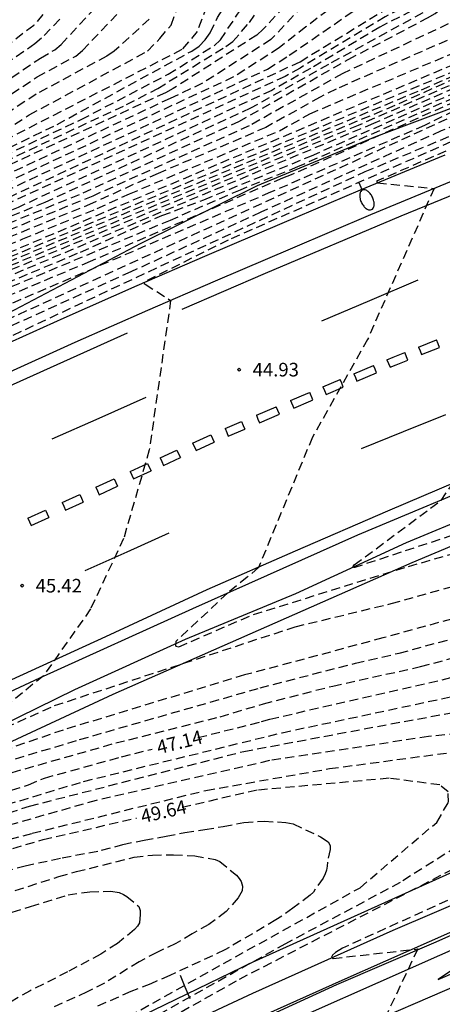
# Model space of a CAD drawing. Units: metres. Extents: x 584843 to 585194, y 4796289 to 4796541.
# Drawn here: x 585072 to 585095, y 4796373 to 4796428 of the extents above; entities that cross this region are included whole.
import ezdxf

# ---------------------------------------------------------------- set-up
doc = ezdxf.new("R2010")
doc.units = ezdxf.units.M
doc.header["$MEASUREMENT"] = 0
doc.linetypes.add('TRAZOS_NORMALES', pattern=[0.75, 0.5, -0.25])
for name, color, linetype in [('020194', 31, 'TRAZOS_NORMALES'), ('020195', 30, 'TRAZOS_NORMALES'), ('020204', 9, 'Continuous'), ('020307', 24, 'Continuous'), ('020308', 9, 'Continuous'), ('060102', 9, 'Continuous'), ('060113', 4, 'Continuous'), ('060119', 9, 'Continuous'), ('090109', 9, 'Continuous'), ('100106', 63, 'Continuous'), ('250202', 9, 'Continuous'), ('260101', 9, 'Continuous')]:
    doc.layers.add(name, color=color, linetype=linetype)
doc.styles.add('ARIAL', font='arial.ttf', dxfattribs={"height": 1})
doc.styles.add('ARIALI', font='ariali.ttf', dxfattribs={"height": 1})

# ---------------------------------------------------------------- blocks, each defined once
blk = doc.blocks.new('COTAPU')
blk.add_circle((0, 0), 0.075)
blk = doc.blocks.new('FAREDI')
blk.add_line((0, 0), (0.5, 0))
blk.add_lwpolyline([(0.5, 0, 0.159986), (0.538, -0.117, 0.106322), (0.675, -0.238, 0.071006), (0.858, -0.309, 0.057309), (1.099, -0.337, 0.057309), (1.339, -0.309, 0.071006), (1.522, -0.238, 0.106322), (1.659, -0.117, 0.159986), (1.697, 0, 0.159986), (1.659, 0.117, 0.106322), (1.522, 0.238, 0.071006), (1.339, 0.309, 0.057309), (1.099, 0.337, 0.057309), (0.858, 0.309, 0.071006), (0.675, 0.238, 0.106322), (0.538, 0.117, 0.159986)], format="xyb", close=True)

msp = doc.modelspace()

# ---------------------------------------------------------------- linework, layer by layer
at = {"layer": '020194'}
for points, elevation in [([(584991.69, 4796380.463), (585003.008, 4796385.702), (585010.422, 4796389.745), (585026.358, 4796397.893), (585028.552, 4796398.975), (585049.472, 4796409.548), (585049.879, 4796409.836), (585050.257, 4796410.152), (585055.855, 4796413.1), (585059.551, 4796415.408), (585070.193, 4796420.922), (585072.248, 4796422.257), (585078.783, 4796425.772), (585079.454, 4796426.466), (585080.084, 4796427.21), (585080.372, 4796427.989), (585080.589, 4796428.401), (585081.397, 4796429.594), (585082.221, 4796431.396), (585085.409, 4796436.994), (585085.918, 4796437.846), (585089.71, 4796444.838), (585094.996, 4796457.141), (585095.319, 4796458.056)], 60.14), ([(584991.235, 4796379.57), (585003, 4796385.014), (585012.152, 4796390.052), (585046.82, 4796407.692), (585049.91, 4796409.229), (585050.273, 4796409.532), (585055.564, 4796412.278), (585060.505, 4796414.979), (585068.45, 4796419.12), (585073.786, 4796421.728), (585081.222, 4796425.778), (585081.625, 4796426.052), (585081.965, 4796426.396), (585082.242, 4796426.781), (585082.637, 4796427.621), (585082.895, 4796428.027), (585083.131, 4796428.454), (585087.213, 4796436.255), (585091.414, 4796444.125), (585094.351, 4796450.965), (585094.571, 4796451.404), (585095.043, 4796452.259), (585097.051, 4796456.782)], 59.14), ([(585194.122, 4796456.942), (585178.912, 4796453.474), (585164.864, 4796449.579), (585152.768, 4796447.115), (585142.712, 4796445.123), (585132.905, 4796444.332), (585127.601, 4796444.06), (585125.049, 4796443.796), (585122.159, 4796443.185), (585120.998, 4796442.66), (585119.949, 4796441.911), (585118.975, 4796440.824), (585118.075, 4796439.174), (585117.438, 4796436.925), (585117.026, 4796434.526), (585116.802, 4796433.664), (585115.378, 4796431.565), (585114.404, 4796430.74), (585068.504, 4796409.807), (585054.962, 4796403.71), (585049.401, 4796400.907), (585045.505, 4796398.195), (585041.486, 4796395.635)], 46.64), ([(585096.386, 4796449.212), (585094.134, 4796443.714), (585093.046, 4796440.976), (585092.098, 4796438.328), (585091.453, 4796436.605), (585090.808, 4796434.776), (585088.764, 4796431.386), (585087.365, 4796429.341), (585085.169, 4796426.982), (585084.81, 4796426.661), (585080.202, 4796423.712), (585079.764, 4796423.48), (585069.594, 4796418.774), (585059.783, 4796413.89), (585050.297, 4796408.602), (585036.185, 4796401.115), (585016.682, 4796391.252), (585007.834, 4796386.06), (584977.123, 4796372.365)], 57.64), ([(584994.296, 4796380.371), (585006.131, 4796385.671), (585007.42, 4796386.36), (585015.172, 4796390.852), (585037.956, 4796402.393), (585051.394, 4796409.488), (585062.378, 4796415.48), (585069.526, 4796419.054), (585077.622, 4796422.824), (585079.344, 4796423.716), (585083.095, 4796426.027), (585083.48, 4796426.297), (585084.408, 4796427.351), (585085.242, 4796428.573), (585089.248, 4796434.776), (585093.364, 4796444.17), (585095.071, 4796448.292)], 58.14), ([(585095.88, 4796443.239), (585094.902, 4796438.86), (585094.718, 4796438.405), (585093.05, 4796433.958), (585092.802, 4796433.532), (585091.614, 4796430.901), (585089.355, 4796428.48), (585087.522, 4796427.119), (585086.047, 4796425.948), (585083.529, 4796424.351), (585068.574, 4796417.407), (585058.787, 4796412.556), (585058.354, 4796412.309), (585053.86, 4796409.881), (585050.053, 4796408.002), (585037.69, 4796401.488), (585035.257, 4796400.235), (585017.879, 4796391.433), (585008.497, 4796386.018), (585004.049, 4796383.884), (584976.304, 4796371.481)], 56.64), ([(584975.604, 4796370.896), (584999.26, 4796381.435), (585002.875, 4796383.104), (585009.094, 4796386.126), (585014.17, 4796389.153), (585018.478, 4796391.523), (585028.657, 4796396.643), (585034.793, 4796399.795), (585039.346, 4796402.14), (585049.931, 4796407.702), (585068.194, 4796416.788), (585085.41, 4796424.787), (585086.604, 4796425.551), (585090.496, 4796428.226), (585092.814, 4796430.657), (585093.895, 4796432.115), (585094.384, 4796432.932), (585094.575, 4796433.373), (585095.762, 4796437.563)], 56.14), ([(584993.81, 4796378.828), (584998.218, 4796380.7), (585003.146, 4796383.02), (585009.514, 4796386.148), (585014.578, 4796389.188), (585020.458, 4796392.363), (585027.802, 4796395.987), (585041.801, 4796403.203), (585049.809, 4796407.402), (585058.394, 4796411.566), (585067.719, 4796416.128), (585087.197, 4796425.19), (585091.859, 4796428.041), (585092.261, 4796428.326), (585094.537, 4796430.193), (585094.879, 4796430.545), (585095.883, 4796432.236)], 55.64), ([(585075.875, 4796431.267), (585072.501, 4796427.193), (585068.661, 4796424.284), (585066.179, 4796423.003), (585064.108, 4796421.766), (585061.888, 4796420.025), (585061.535, 4796419.693), (585054.836, 4796414.754), (585050.217, 4796411.702), (585037.11, 4796404.714), (585031.774, 4796402.071), (585026.816, 4796399.781), (585021.945, 4796397.383), (585012.687, 4796392.606), (585006.546, 4796389.276), (585004.829, 4796388.298), (584989.274, 4796381.596)], 62.64), ([(585096.815, 4796430.215), (585093.967, 4796427.885), (585088.768, 4796425.042), (585084.461, 4796422.62), (585073.112, 4796417.43), (585065.303, 4796414.249), (585064.857, 4796414.027), (585051.97, 4796407.532), (585049.515, 4796406.364), (585023.344, 4796392.908), (585014.545, 4796388.214), (585008.007, 4796384.685), (585006.689, 4796384.018), (585003.205, 4796382.176), (585000.964, 4796381.151), (584996.411, 4796379.142), (584990.467, 4796376.746)], 54.14), ([(585095.183, 4796430.111), (585092.731, 4796428.093), (585091.893, 4796427.666), (585087.208, 4796424.843), (585086.371, 4796424.374), (585066.46, 4796415.247), (585058.871, 4796411.549), (585056.252, 4796410.221), (585049.711, 4796407.056), (585042.199, 4796403.135), (585030.006, 4796396.861), (585025.128, 4796394.384), (585020.261, 4796391.94), (585014.177, 4796388.622), (585010.356, 4796386.371), (585008.599, 4796385.458), (585003.296, 4796382.851), (584998.841, 4796380.721), (584997.032, 4796379.934), (584991.97, 4796377.811)], 55.14), ([(584990.442, 4796376.541), (584997.154, 4796379.18), (585003.578, 4796382.06), (585015.338, 4796388.34), (585023.498, 4796392.739), (585036.617, 4796399.483), (585049.417, 4796406.018), (585064.142, 4796413.442), (585075.222, 4796417.958), (585083.816, 4796421.891), (585089.861, 4796425.313), (585094.235, 4796427.601), (585094.656, 4796427.854), (585096.596, 4796429.402)], 53.64), ([(584994.027, 4796382.673), (584996.741, 4796383.928), (585005.159, 4796387.64), (585008.428, 4796389.4), (585012.256, 4796391.419), (585021.984, 4796396.452), (585031.839, 4796401.254), (585050.233, 4796411.082), (585056.393, 4796414.769), (585058.389, 4796416.163), (585063.787, 4796419.665), (585066.317, 4796421.078), (585068.793, 4796422.651), (585072.874, 4796425.395), (585073.664, 4796425.849), (585074.011, 4796426.135), (585076.324, 4796428.631)], 61.64), ([(584991.482, 4796379.378), (584996.416, 4796381.681), (585004.611, 4796385.363), (585008.103, 4796387.244), (585013.662, 4796390.452), (585040.706, 4796404.165), (585049.097, 4796408.586), (585049.953, 4796408.981), (585050.281, 4796409.222), (585053.838, 4796410.979), (585057.902, 4796413.215), (585065.327, 4796417.252), (585070.183, 4796419.694), (585075.12, 4796422.002), (585079.924, 4796424.502), (585082.454, 4796426.075), (585082.802, 4796426.393), (585084.079, 4796428.299)], 58.64), ([(584993.766, 4796382.165), (584997.803, 4796384.06), (585005.516, 4796387.45), (585006.713, 4796388.099), (585011.899, 4796391.006), (585023.389, 4796396.907), (585030.529, 4796400.389), (585035.435, 4796402.854), (585050.241, 4796410.772), (585057.511, 4796415.012), (585063.423, 4796418.718), (585066.903, 4796420.51), (585072.696, 4796424.35), (585074.815, 4796425.505), (585075.193, 4796425.811), (585077.21, 4796427.925)], 61.14), ([(585095.376, 4796427.275), (585089.557, 4796424.544), (585084.387, 4796421.65), (585075.759, 4796417.786), (585066.045, 4796413.831), (585063.353, 4796412.659), (585052.264, 4796407.063), (585049.228, 4796405.665), (585024.382, 4796392.927), (585008.575, 4796384.428), (585006.866, 4796383.488), (585002.077, 4796380.906), (584997.098, 4796378.63), (584995.776, 4796377.961), (584990.674, 4796375.938)], 53.14), ([(585078.877, 4796427.534), (585076.939, 4796425.767), (585076.537, 4796425.499), (585072.639, 4796423.404), (585068.466, 4796420.661), (585061.842, 4796417.293), (585060.999, 4796416.773), (585052.386, 4796411.649), (585050.249, 4796410.462), (585049.268, 4796409.87), (585047.343, 4796408.78), (585038.935, 4796404.428), (585029.58, 4796399.701), (585024.696, 4796397.309), (585010.939, 4796390.252), (585004.262, 4796386.576), (584998.853, 4796384.191), (584992.591, 4796381.254)], 60.64), ([(585100.621, 4796426.456), (585092.425, 4796422.768), (585065.224, 4796411.453), (585058.411, 4796408.447), (585054.85, 4796406.782), (585048.094, 4796403.541), (585032.015, 4796394.803), (585031.354, 4796394.369), (585029.079, 4796392.786), (585027.795, 4796392.043), (585021.297, 4796388.38), (585016.155, 4796385.4), (585014.002, 4796384.258), (585008.314, 4796381.289), (585006.621, 4796380.313), (585002.349, 4796377.795), (585000.606, 4796376.866), (584995.786, 4796374.415), (584992.598, 4796372.917)], 50.14), ([(585095.999, 4796426.663), (585089.185, 4796423.684), (585088.31, 4796423.235), (585085.307, 4796421.572), (585083.942, 4796420.974), (585079.362, 4796419.034), (585075.74, 4796417.386), (585069.286, 4796414.756), (585062.92, 4796412.057), (585055.397, 4796408.27), (585049.039, 4796405.311), (585026.385, 4796393.714), (585020.67, 4796390.678), (585009.287, 4796384.532), (585001.035, 4796379.96), (585000.588, 4796379.756), (584994.793, 4796376.897)], 52.64), ([(585099.16, 4796425.921), (585093.707, 4796423.553), (585064.204, 4796411.276), (585059.256, 4796409.077), (585052.962, 4796406.119), (585048.283, 4796403.895), (585034.125, 4796396.539), (585032.408, 4796395.464), (585031.602, 4796395.009), (585030.074, 4796393.997), (585023.865, 4796390.574), (585016.974, 4796386.611), (585013.057, 4796384.514), (585005.608, 4796380.441), (585002.65, 4796378.706), (584999.596, 4796377.035), (584992.054, 4796373.259)], 50.64), ([(584993.023, 4796374.846), (584997.808, 4796377.439), (585003.43, 4796380.634), (585011.193, 4796385.006), (585019.937, 4796389.743), (585030.944, 4796395.576), (585041.144, 4796400.858), (585048.287, 4796404.38), (585048.661, 4796404.603), (585050.009, 4796405.174), (585061.414, 4796410.563), (585097.325, 4796425.74)], 51.64), ([(585097.915, 4796425.591), (585062.447, 4796410.768), (585048.472, 4796404.249), (585048.079, 4796404.015), (585042.336, 4796401.164), (585039.699, 4796399.771), (585032.249, 4796395.901), (585031.726, 4796395.567), (585031.168, 4796395.237), (585021.909, 4796390.138), (585020.609, 4796389.399), (585012.29, 4796384.872), (585004.915, 4796380.759), (585003.215, 4796379.765), (584999.332, 4796377.576), (584994.119, 4796374.783)], 51.14), ([(585099.853, 4796425.551), (585091.253, 4796421.783), (585080.208, 4796417.176), (585067.851, 4796411.986), (585059.68, 4796408.399), (585050.71, 4796404.269), (585048.479, 4796403.002), (585043.72, 4796400.373), (585035.354, 4796395.932), (585032.405, 4796394.089), (585030.603, 4796392.719), (585025.893, 4796390.003), (585008.237, 4796380.138), (585007.885, 4796379.823), (585007.506, 4796379.534), (585001.882, 4796376.459), (584995.167, 4796372.914)], 49.14), ([(585101.247, 4796425.446), (585086.702, 4796418.947), (585086.237, 4796418.772), (585075.613, 4796414.173), (585066.143, 4796410.2), (585058.51, 4796406.624), (585053.54, 4796404.374), (585049.057, 4796402.195), (585039.579, 4796396.803), (585031.941, 4796392.065), (585026.337, 4796388.791), (585014.044, 4796382.028), (585013.262, 4796381.5), (585013.325, 4796381.121), (585014.549, 4796381.361), (585020.294, 4796383.442), (585021.765, 4796382.794), (585022.173, 4796382.326), (585022.617, 4796381.542), (585024.229, 4796372.244)], 47.64), ([(584994.106, 4796372.133), (584999.626, 4796375.1), (585005.026, 4796377.815), (585012.773, 4796382.24), (585017.542, 4796384.937), (585026.243, 4796389.713), (585031.365, 4796392.685), (585032.299, 4796393.408), (585036.879, 4796396.295), (585042.592, 4796399.348), (585048.671, 4796402.733), (585052.021, 4796404.487), (585057.436, 4796406.954), (585061.898, 4796409.028), (585069.614, 4796412.41), (585075.086, 4796414.694), (585079.573, 4796416.709), (585081.896, 4796417.581), (585087.831, 4796420.007), (585096.924, 4796424.003)], 48.64), ([(585101.347, 4796396.056), (585091.775, 4796393.417), (585084.136, 4796391.375), (585074.121, 4796388.34), (585065.344, 4796385.329), (585060.494, 4796383.392), (585059.525, 4796383.101), (585059.342, 4796383.133), (585059.316, 4796383.291), (585063.98, 4796387.027), (585064.16, 4796387.467), (585066.11, 4796395.185), (585067.439, 4796399.033), (585069.127, 4796407.201), (585066.086, 4796407.439), (585066.055, 4796407.457), (585066.059, 4796407.524), (585068.647, 4796408.841), (585079.511, 4796413.929), (585090.79, 4796419.128), (585101.23, 4796423.504)], 45.64), ([(585100.014, 4796423.504), (585094.985, 4796421.372), (585085.03, 4796416.891), (585077.853, 4796413.6), (585069.721, 4796409.93)], 46.14), ([(585095.693, 4796423.204), (585087.053, 4796419.386), (585083.888, 4796418.114), (585080.022, 4796416.441), (585070.645, 4796412.517), (585064.289, 4796409.741), (585058.03, 4796406.818), (585054.446, 4796405.203), (585048.864, 4796402.464), (585041.019, 4796398.091), (585038.821, 4796396.918), (585032.516, 4796392.953), (585032.127, 4796392.652), (585025.724, 4796388.941)], 48.14), ([(585096.214, 4796421.072), (585083.23, 4796415.352), (585078.576, 4796413.035), (585078.595, 4796412.968), (585078.653, 4796412.92), (585080.056, 4796412.033), (585078.878, 4796403.785), (585077.462, 4796398.905), (585075.638, 4796395.017), (585073.038, 4796391.337), (585068.705, 4796387.796), (585068.622, 4796387.464), (585068.871, 4796387.381), (585070.945, 4796388.476), (585073.649, 4796389.687), (585086.936, 4796394.035), (585092.235, 4796395.317), (585098.744, 4796397.127)], 45.14), ([(585096.333, 4796399.311), (585090.22, 4796397.3), (585090.147, 4796397.301), (585090.131, 4796397.356), (585090.191, 4796397.442), (585094.982, 4796401.001), (585097.47, 4796404.552)], 44.14), ([(585070.065, 4796386.319), (585075.034, 4796387.817), (585084.988, 4796390.665), (585090.254, 4796392.025), (585092.674, 4796392.585), (585100.388, 4796394.669)], 46.14), ([(585038.762, 4796372.938), (585044.836, 4796376.042), (585054.503, 4796380.21), (585066.264, 4796384.204), (585069.067, 4796385.081), (585070.845, 4796385.84), (585071.305, 4796386.001), (585077.028, 4796387.625), (585082.788, 4796389.072), (585085.172, 4796389.783), (585089.002, 4796390.767), (585093.853, 4796391.835), (585099.132, 4796393.238)], 46.64), ([(585035.881, 4796370.79), (585041.301, 4796373.486), (585046.105, 4796375.897), (585053.574, 4796378.546), (585064.542, 4796382.282), (585075.254, 4796385.506), (585086.206, 4796388.193), (585095.934, 4796390.257)], 47.64), ([(585037.277, 4796370.726), (585044.517, 4796374.361), (585047.911, 4796375.836), (585058.318, 4796379.508), (585072.27, 4796384.148), (585084.094, 4796387.163), (585095.998, 4796389.379)], 48.14), ([(585075.406, 4796369.876), (585083.854, 4796374.604), (585095.917, 4796380.819), (585102.173, 4796384.163), (585104.877, 4796386.755), (585105.029, 4796387.195), (585105.029, 4796387.563), (585104.989, 4796387.899), (585104.933, 4796388.107), (585104.629, 4796388.419), (585103.853, 4796388.587), (585101.909, 4796388.723), (585094.294, 4796387.979), (585085.51, 4796386.651), (585075.95, 4796384.46), (585066.942, 4796381.892), (585057.782, 4796378.868), (585046.669, 4796374.322), (585043.013, 4796372.394)], 48.64), ([(585044.913, 4796372.341), (585048.178, 4796374.1), (585059.75, 4796378.812), (585065.398, 4796380.764), (585072.414, 4796382.644), (585081.998, 4796385.011), (585088.83, 4796386.211), (585095.541, 4796387.107), (585099.733, 4796387.283), (585100.685, 4796387.003), (585100.973, 4796386.611), (585101.045, 4796386.075), (585100.877, 4796385.515), (585100.261, 4796384.699), (585092.717, 4796379.931), (585086.39, 4796376.556), (585073.206, 4796369.188)], 49.14), ([(585070.864, 4796380.544), (585072.022, 4796380.85), (585074.07, 4796381.294), (585076.248, 4796381.708), (585077.412, 4796382.028), (585078.6, 4796382.274), (585079.808, 4796382.48), (585080.844, 4796382.695), (585081.946, 4796382.855), (585082.962, 4796383.023), (585084.104, 4796383.235), (585085.212, 4796383.313), (585086.422, 4796383.249), (585086.824, 4796383.163), (585088.334, 4796382.455), (585088.746, 4796382.175), (585088.862, 4796381.971), (585088.864, 4796381.757), (585088.704, 4796381.045), (585088.696, 4796380.825), (585088.662, 4796380.613), (585088.58, 4796380.403), (585088.466, 4796380.175), (585087.936, 4796379.407), (585087.75, 4796379.231), (585086.8, 4796378.511), (585085.868, 4796377.866), (585083.042, 4796376.212), (585080.006, 4796374.802), (585078.954, 4796374.344), (585077.854, 4796373.92), (585075.838, 4796373.02)], 50.14), ([(585070.762, 4796379.262), (585073.88, 4796380.262), (585074.852, 4796380.53), (585078.046, 4796381.328), (585079.052, 4796381.446), (585080.214, 4796381.456), (585081.384, 4796381.409), (585082.504, 4796381.197), (585082.768, 4796381.095), (585083.69, 4796380.331), (585083.83, 4796380.161), (585083.948, 4796379.981), (585084.028, 4796379.731), (585083.998, 4796379.475), (585083.774, 4796379.08), (585083.112, 4796378.328), (585082.16, 4796377.61), (585081.242, 4796377.108), (585080.344, 4796376.568), (585079.3, 4796376.082), (585078.314, 4796375.558), (585076.412, 4796374.39), (585075.446, 4796373.896), (585073.422, 4796372.992)], 50.64), ([(585100.109, 4796381.115), (585089.535, 4796376.309), (585089.149, 4796376.077), (585088.987, 4796375.92), (585088.935, 4796375.813), (585089.018, 4796375.744), (585093.693, 4796376.267), (585090.605, 4796369.764)], 48.14), ([(585071.318, 4796378.292), (585072.322, 4796378.618), (585074.392, 4796379.252), (585075.588, 4796379.426), (585076.746, 4796379.448), (585077.216, 4796379.376), (585077.456, 4796379.266), (585077.634, 4796379.16), (585078.308, 4796378.606), (585078.368, 4796378.388), (585078.378, 4796378.16), (585078.342, 4796377.702), (585078.232, 4796377.518), (585078.064, 4796377.332), (585077.118, 4796376.574), (585076.196, 4796375.988), (585074.372, 4796375.002), (585072.3, 4796373.96), (585070.378, 4796372.858)], 51.14)]:
    msp.add_lwpolyline(points, dxfattribs=dict(at, elevation=elevation))
at = {"layer": '020195'}
for points, elevation in [([(585096.466, 4796457.98), (585090.978, 4796445.324), (585086.034, 4796436.093), (585083.298, 4796431.165), (585082.034, 4796428.237), (585081.522, 4796426.853), (585080.682, 4796425.861), (585065.599, 4796418.138), (585059.181, 4796414.622), (585050.265, 4796409.842), (585049.919, 4796409.553), (585049.512, 4796409.314), (585028.644, 4796398.793), (585009.945, 4796389.274), (585004.963, 4796386.373), (585000.319, 4796384.148), (584991.331, 4796379.94)], 59.64), ([(585097.001, 4796448.353), (585094.564, 4796442.382), (585094.413, 4796441.916), (585093.978, 4796439.97), (585092.529, 4796435.583), (585090.539, 4796431.978), (585089.409, 4796430.471), (585085.594, 4796426.411), (585081.821, 4796424.009), (585080.032, 4796423.163), (585068.32, 4796417.711), (585061.17, 4796414.135), (585050.661, 4796408.535), (585050.175, 4796408.302), (585036.57, 4796401.112), (585017.982, 4796391.673), (585014.951, 4796390.029), (585008.067, 4796386.015), (585007.635, 4796385.778), (584975.865, 4796371.508)], 57.14), ([(585096.049, 4796430.206), (585093.349, 4796427.989), (585091.593, 4796427.094), (585087.772, 4796424.815), (585085.639, 4796423.605), (585071.638, 4796417.158), (585066.556, 4796415.094), (585060.297, 4796412.011), (585054.111, 4796408.877), (585049.613, 4796406.71), (585044.365, 4796403.973), (585024.226, 4796393.642), (585014.111, 4796388.26), (585008.48, 4796385.157), (585000.088, 4796381.024), (584994.665, 4796378.681)], 54.64), ([(585073.936, 4796427.53), (585072.928, 4796426.489), (585072.564, 4796426.175), (585066.874, 4796422.244), (585065.55, 4796421.548), (585064.29, 4796420.752), (585063.121, 4796419.843), (585060.216, 4796417.992), (585056.607, 4796415.374), (585050.225, 4796411.392), (585046.411, 4796409.159), (585034.453, 4796402.966), (585031.816, 4796401.668), (585022.383, 4796397.131), (585012.71, 4796392.16), (585005.799, 4796388.311), (584997.455, 4796384.707), (584983.75, 4796378.672)], 62.14), ([(584994.297, 4796376.063), (584999.54, 4796378.808), (584999.982, 4796379.021), (585010.449, 4796384.885), (585028.929, 4796394.782), (585042.7, 4796401.887), (585048.457, 4796404.723), (585048.85, 4796404.957), (585058.356, 4796409.392), (585062.751, 4796411.59), (585071.9, 4796415.421), (585076.004, 4796417.1), (585077.778, 4796417.904), (585086.069, 4796421.384), (585087.743, 4796422.321), (585096.894, 4796426.198)], 52.14), ([(585099.555, 4796425.668), (585090.4, 4796421.675), (585066.442, 4796411.714), (585056.906, 4796407.523), (585050.693, 4796404.601), (585050.065, 4796404.284), (585048.286, 4796403.271), (585033.332, 4796395.259), (585032.106, 4796394.482), (585029.841, 4796392.752), (585016.038, 4796384.941), (585009.025, 4796381.171), (585008.633, 4796380.938), (585007.859, 4796380.394), (585004.034, 4796378.167), (585001.729, 4796376.921), (584997.611, 4796374.895), (584991.458, 4796371.619)], 49.64), ([(585101.777, 4796425.421), (585094.065, 4796421.677), (585085.569, 4796417.989), (585070.977, 4796411.725), (585059.602, 4796406.566), (585055.082, 4796404.566), (585051.026, 4796402.437), (585049.329, 4796401.563), (585043.305, 4796398.067), (585037.265, 4796394.699), (585030.524, 4796390.64), (585030.196, 4796390.428), (585030.068, 4796390.283), (585030.084, 4796390.043), (585030.244, 4796389.867), (585032.617, 4796389.565), (585033.249, 4796389.441), (585033.845, 4796388.913), (585034.109, 4796387.993), (585035.187, 4796373.629), (585031.626, 4796370.168)], 47.14), ([(585100.75, 4796422.656), (585091.419, 4796418.596), (585091.468, 4796418.503), (585094.598, 4796418.208), (585090.926, 4796409.88), (585087.886, 4796404.497), (585084.907, 4796397.302), (585084.281, 4796396.763), (585083.196, 4796395.89), (585080.344, 4796393.22), (585080.325, 4796393.025), (585080.35, 4796392.968), (585080.502, 4796392.93), (585084.626, 4796394.715), (585093.18, 4796397.359), (585105.645, 4796400.938)], 44.64), ([(585081.56, 4796387.921), (585085.062, 4796388.802), (585085.535, 4796388.944), (585095.689, 4796391.265)], 47.14), ([(585038.581, 4796372.654), (585045.201, 4796376.105), (585051.949, 4796378.531), (585054.218, 4796379.442), (585064.113, 4796382.79), (585072.202, 4796385.316), (585073.092, 4796385.694), (585077.35, 4796386.862), (585079.041, 4796387.287)], 47.14), ([(585073.83, 4796370.354), (585082.974, 4796375.466), (585090.509, 4796379.641), (585094.741, 4796383.249), (585095.389, 4796384.345), (585095.373, 4796384.937), (585094.909, 4796385.313), (585092.118, 4796385.681), (585084.83, 4796385.025), (585080.691, 4796384.069)], 49.64), ([(584992.164, 4796348.794), (584995.466, 4796349.858), (584999.328, 4796350.849), (585004.605, 4796352.264), (585007.451, 4796353.067), (585008.357, 4796353.44), (585012.88, 4796355.431), (585020.571, 4796358.883), (585022.373, 4796359.718), (585030.039, 4796363.152), (585030.476, 4796363.385), (585037.358, 4796367.358), (585039.761, 4796368.794), (585040.113, 4796369.039), (585044.039, 4796371.177), (585048.031, 4796373.314), (585048.455, 4796373.452), (585054.926, 4796375.938), (585062.702, 4796379.306), (585073.014, 4796382.298), (585078.163, 4796383.487)], 49.64)]:
    msp.add_lwpolyline(points, dxfattribs=dict(at, elevation=elevation))
at = {"layer": '060102', "flags": 128}
for points in [[(584994.893, 4796370.516), (585002.145, 4796374.139), (585008.685, 4796377.543), (585015.421, 4796380.911), (585022.581, 4796384.515), (585029.468, 4796388.03), (585035.8, 4796391.106), (585041.808, 4796394.07), (585048.1, 4796397.174), (585053.383, 4796399.728), (585058.515, 4796402.251), (585063.387, 4796404.639), (585067.091, 4796406.239), (585070.783, 4796407.915), (585074.787, 4796409.723), (585078.806, 4796411.491), (585082.53, 4796413.107), (585086.798, 4796414.934), (585091.102, 4796416.766), (585095.77, 4796418.698)], [(585031.824, 4796371.271), (585038.864, 4796374.879), (585043.852, 4796377.342), (585050.476, 4796380.55), (585056.268, 4796383.406), (585062.816, 4796386.55), (585072.844, 4796391.209), (585081.272, 4796395.033), (585090.392, 4796399.097), (585098.384, 4796402.453)], [(585083.651, 4796371.754), (585089.231, 4796374.314), (585094.579, 4796376.613), (585100.483, 4796379.217), (585106.011, 4796381.525), (585112.195, 4796384.025), (585116.799, 4796385.845), (585121.095, 4796387.444), (585125.528, 4796389.105)]]:
    msp.add_lwpolyline(points, dxfattribs=at)
at = {"layer": '060113', "flags": 128}
for points in [[(584994.231, 4796371.836), (585001.474, 4796375.455), (585008.014, 4796378.859), (585014.758, 4796382.231), (585021.913, 4796385.832), (585028.81, 4796389.353), (585035.151, 4796392.433), (585041.155, 4796395.395), (585047.452, 4796398.501), (585052.736, 4796401.055), (585057.864, 4796403.577), (585062.769, 4796405.981), (585066.493, 4796407.59), (585070.173, 4796409.26), (585074.185, 4796411.072), (585078.215, 4796412.844), (585081.946, 4796414.463), (585086.218, 4796416.293), (585090.531, 4796418.128), (585095.211, 4796420.065)], [(585033.354, 4796348.924), (585037.511, 4796351.047), (585044.735, 4796354.747), (585051.164, 4796357.915), (585058.952, 4796361.799), (585067.392, 4796365.802), (585076.52, 4796370.058), (585084.592, 4796373.83), (585092.343, 4796377.313), (585099.439, 4796380.329), (585106.791, 4796383.417), (585114.423, 4796386.705), (585120.419, 4796388.752), (585124.983, 4796390.484), (585126.571, 4796391.38)]]:
    msp.add_lwpolyline(points, dxfattribs=at)
at = {"layer": '060113'}
msp.add_lwpolyline([(585137.351, 4796414.287), (585137.319, 4796415.435), (585134.007, 4796414.235), (585129.783, 4796412.812), (585124.399, 4796411.052), (585118.855, 4796409.016), (585113.859, 4796407.072), (585107.144, 4796404.376), (585100.668, 4796401.829), (585093.048, 4796398.669), (585086.948, 4796395.841), (585080.852, 4796393.333), (585074.744, 4796390.557), (585067.496, 4796387.002), (585061.392, 4796384.194), (585054.244, 4796380.826), (585049.316, 4796378.374), (585042.988, 4796375.298), (585036.392, 4796371.911)], dxfattribs=at)
at = {"layer": '060119', "flags": 128}
msp.add_lwpolyline([(585125.518, 4796389.324), (585124.495, 4796388.964), (585120.699, 4796387.62), (585116.183, 4796385.817), (585112.091, 4796384.133), (585107.735, 4796382.409), (585104.095, 4796380.881), (585099.139, 4796378.801), (585089.499, 4796374.526), (585082.004, 4796371.162), (585076.888, 4796368.958)], dxfattribs=at)
at = {"layer": '090109', "flags": 128}
msp.add_lwpolyline([(585081.14, 4796373.514), (585080.866, 4796374.162), (585080.592, 4796374.81)], dxfattribs=at)
at = {"layer": '100106', "color": 63}
msp.add_lwpolyline([(585104.176, 4796425.864), (585091.364, 4796421.04), (585084.832, 4796418.348), (585078.417, 4796415.165), (585070.725, 4796411.125), (585062.6, 4796408.527), (585051.288, 4796402.336), (585038.88, 4796396.552), (585028.744, 4796391), (585014.897, 4796384.593), (585005.449, 4796378.505), (584994.881, 4796373.466)], dxfattribs=at)
at = {"layer": '100106', "color": 63, "flags": 128}
msp.add_lwpolyline([(585045.416, 4796375.436), (585055.676, 4796380.462), (585076.892, 4796390.325), (585093.38, 4796397.573), (585113.483, 4796406.012), (585126.379, 4796410.228), (585131.963, 4796411.004), (585133.883, 4796411.044), (585134.987, 4796410.556), (585135.107, 4796409.78), (585128.771, 4796394.268), (585124.323, 4796391.708), (585109.115, 4796386.589), (585084.556, 4796375.518), (585045.143, 4796356.447)], dxfattribs=at)
at = {"layer": '260101', "flags": 128}
for points in [[(585099.388, 4796419.38), (585092.764, 4796416.668), (585085.276, 4796413.521), (585080.68, 4796411.521)], [(585088.404, 4796410.909), (585091.056, 4796412.032), (585093.708, 4796413.156)], [(585077.664, 4796410.221), (585071.361, 4796407.397), (585063.621, 4796403.817), (585059.321, 4796401.757)], [(585093.743, 4796409.456), (585094.732, 4796409.848)], [(585093.743, 4796409.456), (585093.826, 4796409.247), (585093.909, 4796409.038)], [(585093.909, 4796409.038), (585094.898, 4796409.43)], [(585094.898, 4796409.43), (585094.815, 4796409.639), (585094.732, 4796409.848)], [(585091.995, 4796408.754), (585092.335, 4796408.898), (585092.982, 4796409.154)], [(585091.995, 4796408.754), (585092.17, 4796408.341), (585092.506, 4796408.482), (585093.148, 4796408.736), (585092.982, 4796409.154)], [(585090.162, 4796407.981), (585091.25, 4796408.441)], [(585091.426, 4796408.027), (585091.338, 4796408.234), (585091.25, 4796408.441)], [(585090.162, 4796407.981), (585090.25, 4796407.774), (585090.338, 4796407.567)], [(585090.338, 4796407.567), (585091.426, 4796408.027)], [(585194.121, 4796407.215), (585191.829, 4796406.796), (585185.165, 4796405.469), (585178.138, 4796403.929), (585169.162, 4796401.833), (585160.882, 4796399.705), (585153.126, 4796397.502), (585145.714, 4796395.266), (585138.342, 4796392.854), (585130.175, 4796390.034), (585122.471, 4796387.158), (585114.847, 4796384.199), (585107.551, 4796381.299), (585099.747, 4796378.059), (585093.271, 4796375.199), (585085.963, 4796371.964), (585078.964, 4796368.732), (585071.384, 4796365.172), (585063.848, 4796361.564), (585057.612, 4796358.521), (585050.972, 4796355.249), (585050.087, 4796354.775)], [(585088.462, 4796407.263), (585089.411, 4796407.664)], [(585088.462, 4796407.263), (585088.55, 4796407.056), (585088.637, 4796406.849)], [(585088.637, 4796406.849), (585089.586, 4796407.25)], [(585089.586, 4796407.25), (585089.498, 4796407.457), (585089.411, 4796407.664)], [(585073.524, 4796404.389), (585076.118, 4796405.545), (585078.712, 4796406.701)], [(585086.67, 4796406.501), (585087.626, 4796406.911), (585087.733, 4796406.956)], [(585086.67, 4796406.501), (585086.847, 4796406.088), (585087.802, 4796406.497), (585087.907, 4796406.541), (585087.733, 4796406.956)], [(585084.787, 4796405.696), (585085.886, 4796406.166)], [(585086.063, 4796405.752), (585085.974, 4796405.959), (585085.886, 4796406.166)], [(585084.787, 4796405.696), (585084.876, 4796405.489), (585084.964, 4796405.282)], [(585084.964, 4796405.282), (585086.063, 4796405.752)], [(585095.216, 4796405.725), (585092.896, 4796404.785), (585090.576, 4796403.845)], [(585083.06, 4796404.957), (585083.967, 4796405.345)], [(585083.967, 4796405.345), (585084.056, 4796405.138), (585084.144, 4796404.931)], [(585081.271, 4796404.163), (585082.278, 4796404.621)], [(585082.278, 4796404.621), (585082.372, 4796404.416), (585082.465, 4796404.212)], [(585083.06, 4796404.957), (585083.148, 4796404.75), (585083.237, 4796404.543)], [(585083.237, 4796404.543), (585084.144, 4796404.931)], [(585081.271, 4796404.163), (585081.364, 4796403.958), (585081.458, 4796403.754)], [(585081.458, 4796403.754), (585082.465, 4796404.212)], [(585079.47, 4796403.344), (585080.404, 4796403.769)], [(585079.47, 4796403.344), (585079.564, 4796403.14), (585079.657, 4796402.935)], [(585079.657, 4796402.935), (585080.591, 4796403.36)], [(585080.404, 4796403.769), (585080.498, 4796403.564), (585080.591, 4796403.36)], [(585077.819, 4796402.592), (585078.785, 4796403.032)], [(585078.785, 4796403.032), (585078.878, 4796402.828), (585078.972, 4796402.623)], [(585077.819, 4796402.592), (585077.912, 4796402.388), (585078.006, 4796402.183)], [(585078.006, 4796402.183), (585078.972, 4796402.623)], [(585029.996, 4796371.005), (585038.724, 4796375.417), (585045.848, 4796378.956), (585051.176, 4796381.568), (585056.209, 4796383.918), (585063.744, 4796387.602), (585070.64, 4796390.829), (585076.472, 4796393.505), (585082.08, 4796396.089), (585086.952, 4796398.213), (585092.044, 4796400.433), (585095.892, 4796402.061)], [(585075.92, 4796401.726), (585076.939, 4796402.19)], [(585075.92, 4796401.726), (585076.014, 4796401.522), (585076.107, 4796401.317)], [(585076.107, 4796401.317), (585077.126, 4796401.781)], [(585076.939, 4796402.19), (585077.032, 4796401.986), (585077.126, 4796401.781)], [(585074.065, 4796400.882), (585075.037, 4796401.323)], [(585075.037, 4796401.323), (585075.13, 4796401.118), (585075.223, 4796400.913)], [(585074.065, 4796400.882), (585074.158, 4796400.677), (585074.251, 4796400.472)], [(585074.251, 4796400.472), (585075.223, 4796400.913)], [(585072.177, 4796400.027), (585073.142, 4796400.464)], [(585073.142, 4796400.464), (585073.235, 4796400.259), (585073.328, 4796400.054)], [(585072.177, 4796400.027), (585072.27, 4796399.822), (585072.363, 4796399.617)], [(585072.363, 4796399.617), (585073.328, 4796400.054)], [(585079.956, 4796399.201), (585077.634, 4796398.155), (585075.312, 4796397.109)], [(585091.819, 4796372.52), (585096.939, 4796374.731), (585097.295, 4796375.663), (585098.451, 4796376.123), (585096.439, 4796375.675), (585094.815, 4796374.579), (585095.895, 4796375.035), (585095.587, 4796374.139)]]:
    msp.add_lwpolyline(points, dxfattribs=at)

# ---------------------------------------------------------------- block references
at = {"layer": '020204', "rotation": 359.9987685839998}
for p in [(585083.83, 4796408.211, 44.928), (585071.854, 4796396.299, 45.424)]:
    msp.add_blockref('COTAPU', p, dxfattribs=at)
at = {"layer": '250202', "rotation": 295.272168564697}
msp.add_blockref('FAREDI', (585090.42, 4796418.568), dxfattribs=at)

# ---------------------------------------------------------------- texts
at = {"layer": '020307', "style": 'ARIALI'}
for s, rotation, p in [('47.14', 14.1188, (585079.398, 4796386.998)), ('49.64', 12.9988, (585078.506, 4796383.195))]:
    msp.add_text(s, height=0.75, rotation=rotation, dxfattribs=at).set_placement(p)
at = {"layer": '020308', "style": 'ARIAL'}
for s, p in [('44.93', (585084.58, 4796407.836)), ('45.42', (585072.604, 4796395.924))]:
    msp.add_text(s, height=0.75, rotation=359.9988, dxfattribs=at).set_placement(p)

doc.saveas('drawing.dxf')
